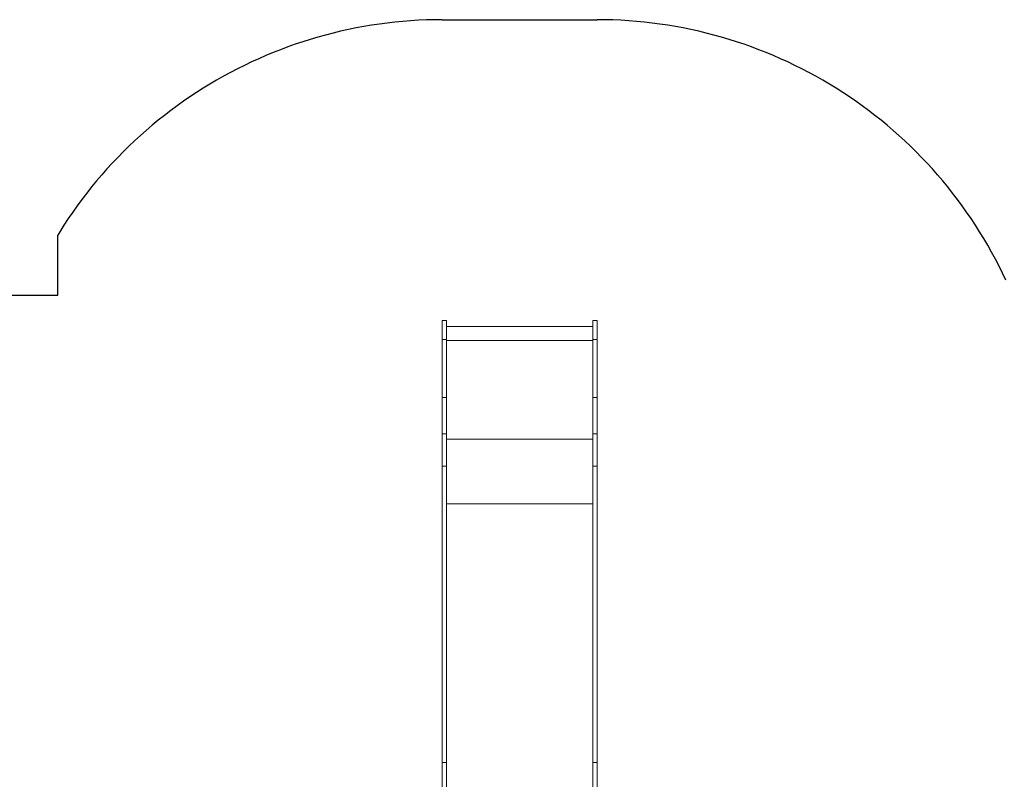
# Model space of a CAD drawing. Units: metres. Extents: x 175.45 to 183.67, y -146.03 to -138.14.
# Drawn here: x 177.44 to 180.71, y -140.74 to -138.21 of the extents above; entities that cross this region are included whole.
import ezdxf

# ---------------------------------------------------------------- set-up
doc = ezdxf.new("R2010")
doc.units = ezdxf.units.M
doc.layers.add('Standard', color=7, linetype='Continuous', lineweight=25)

msp = doc.modelspace()

# ---------------------------------------------------------------- linework, layer by layer
at = {"layer": 'Standard', "color": 30, "linetype": 'Continuous', "lineweight": 25, "transparency": 33554687}
for p, q in [((178.7355, -138.2101), (178.7094, -138.2121)), ((178.7617, -138.2085), (178.7355, -138.2101)), ((178.7878, -138.2074), (178.7617, -138.2085)), ((178.814, -138.2067), (178.7878, -138.2074)), ((178.8402, -138.2064), (178.814, -138.2067)), ((178.8402, -138.2064), (179.3562, -138.2064)), ((179.3823, -138.2067), (179.3562, -138.2064)), ((179.4085, -138.2074), (179.3823, -138.2067)), ((179.4347, -138.2085), (179.4085, -138.2074)), ((179.4608, -138.2101), (179.4347, -138.2085)), ((179.4869, -138.2121), (179.4608, -138.2101)), ((178.5283, -138.2392), (178.5027, -138.2449)), ((178.5539, -138.234), (178.5283, -138.2392)), ((178.5797, -138.2292), (178.5539, -138.234)), ((178.6055, -138.2249), (178.5797, -138.2292)), ((178.6314, -138.221), (178.6055, -138.2249)), ((178.6574, -138.2176), (178.6314, -138.221)), ((178.6834, -138.2147), (178.6574, -138.2176)), ((178.7094, -138.2121), (178.6834, -138.2147)), ((179.513, -138.2147), (179.4869, -138.2121)), ((179.539, -138.2176), (179.513, -138.2147)), ((179.5649, -138.221), (179.539, -138.2176)), ((179.5908, -138.2249), (179.5649, -138.221)), ((179.6166, -138.2292), (179.5908, -138.2249)), ((179.6424, -138.234), (179.6166, -138.2292)), ((179.668, -138.2392), (179.6424, -138.234)), ((179.6936, -138.2449), (179.668, -138.2392)), ((178.4016, -138.272), (178.3766, -138.2799)), ((178.4267, -138.2645), (178.4016, -138.272)), ((178.4519, -138.2575), (178.4267, -138.2645)), ((178.4773, -138.251), (178.4519, -138.2575)), ((178.5027, -138.2449), (178.4773, -138.251)), ((179.719, -138.251), (179.6936, -138.2449)), ((179.7444, -138.2575), (179.719, -138.251)), ((179.7696, -138.2645), (179.7444, -138.2575)), ((179.7947, -138.272), (179.7696, -138.2645)), ((179.8197, -138.2799), (179.7947, -138.272)), ((178.3026, -138.3061), (178.2782, -138.3157)), ((178.3271, -138.2969), (178.3026, -138.3061)), ((178.3518, -138.2882), (178.3271, -138.2969)), ((178.3766, -138.2799), (178.3518, -138.2882)), ((179.8445, -138.2882), (179.8197, -138.2799)), ((179.8692, -138.2969), (179.8445, -138.2882)), ((179.8937, -138.3061), (179.8692, -138.2969)), ((179.9181, -138.3157), (179.8937, -138.3061)), ((178.2301, -138.3361), (178.2062, -138.347)), ((178.2541, -138.3257), (178.2301, -138.3361)), ((178.2782, -138.3157), (178.2541, -138.3257)), ((179.9423, -138.3257), (179.9181, -138.3157)), ((179.9663, -138.3361), (179.9423, -138.3257)), ((179.9901, -138.347), (179.9663, -138.3361)), ((178.1592, -138.3699), (178.136, -138.382)), ((178.1826, -138.3582), (178.1592, -138.3699)), ((178.2062, -138.347), (178.1826, -138.3582)), ((180.0137, -138.3582), (179.9901, -138.347)), ((180.0371, -138.3699), (180.0137, -138.3582)), ((180.0604, -138.382), (180.0371, -138.3699)), ((178.1129, -138.3945), (178.0902, -138.4074)), ((178.136, -138.382), (178.1129, -138.3945)), ((180.0834, -138.3945), (180.0604, -138.382)), ((180.1062, -138.4074), (180.0834, -138.3945)), ((178.0453, -138.4344), (178.0232, -138.4484)), ((178.0676, -138.4207), (178.0453, -138.4344)), ((178.0902, -138.4074), (178.0676, -138.4207)), ((180.1287, -138.4207), (180.1062, -138.4074)), ((180.151, -138.4344), (180.1287, -138.4207)), ((180.1731, -138.4484), (180.151, -138.4344)), ((178.0014, -138.4629), (177.9798, -138.4777)), ((178.0232, -138.4484), (178.0014, -138.4629)), ((180.1949, -138.4629), (180.1731, -138.4484)), ((180.2165, -138.4777), (180.1949, -138.4629)), ((177.9585, -138.4929), (177.9374, -138.5085)), ((177.9798, -138.4777), (177.9585, -138.4929)), ((180.2378, -138.4929), (180.2165, -138.4777)), ((180.2589, -138.5085), (180.2378, -138.4929)), ((177.9167, -138.5244), (177.8962, -138.5407)), ((177.9374, -138.5085), (177.9167, -138.5244)), ((180.2797, -138.5244), (180.2589, -138.5085)), ((180.3001, -138.5407), (180.2797, -138.5244)), ((177.876, -138.5574), (177.8561, -138.5744)), ((177.8962, -138.5407), (177.876, -138.5574)), ((180.3203, -138.5574), (180.3001, -138.5407)), ((180.3402, -138.5744), (180.3203, -138.5574)), ((177.8365, -138.5917), (177.8172, -138.6094)), ((177.8561, -138.5744), (177.8365, -138.5917)), ((180.3599, -138.5917), (180.3402, -138.5744)), ((180.3792, -138.6094), (180.3599, -138.5917)), ((177.7982, -138.6274), (177.7795, -138.6458)), ((177.8172, -138.6094), (177.7982, -138.6274)), ((180.3981, -138.6274), (180.3792, -138.6094)), ((180.4168, -138.6458), (180.3981, -138.6274)), ((177.7611, -138.6644), (177.7431, -138.6834)), ((177.7795, -138.6458), (177.7611, -138.6644)), ((180.4352, -138.6644), (180.4168, -138.6458)), ((180.4532, -138.6834), (180.4352, -138.6644)), ((177.7431, -138.6834), (177.7254, -138.7027)), ((180.4709, -138.7027), (180.4532, -138.6834)), ((177.7081, -138.7223), (177.6911, -138.7423)), ((177.7254, -138.7027), (177.7081, -138.7223)), ((180.4882, -138.7223), (180.4709, -138.7027)), ((180.5052, -138.7423), (180.4882, -138.7223)), ((177.6744, -138.7625), (177.6581, -138.7829)), ((177.6911, -138.7423), (177.6744, -138.7625)), ((180.5219, -138.7625), (180.5052, -138.7423)), ((180.5382, -138.7829), (180.5219, -138.7625)), ((177.6581, -138.7829), (177.6422, -138.8037)), ((180.5541, -138.8037), (180.5382, -138.7829)), ((177.6266, -138.8248), (177.6114, -138.8461)), ((177.6422, -138.8037), (177.6266, -138.8248)), ((180.5697, -138.8248), (180.5541, -138.8037)), ((180.5849, -138.8461), (180.5697, -138.8248)), ((177.6114, -138.8461), (177.5966, -138.8676)), ((180.5997, -138.8676), (180.5849, -138.8461)), ((177.5822, -138.8895), (177.5681, -138.9116)), ((177.5966, -138.8676), (177.5822, -138.8895)), ((180.6142, -138.8895), (180.5997, -138.8676)), ((180.6282, -138.9116), (180.6142, -138.8895)), ((177.5681, -138.9116), (177.5614, -138.9224)), ((177.5614, -139.1224), (177.5614, -138.9224)), ((180.6419, -138.9339), (180.6282, -138.9116)), ((180.6552, -138.9564), (180.6419, -138.9339)), ((180.6681, -138.9792), (180.6552, -138.9564)), ((180.6806, -139.0022), (180.6681, -138.9792)), ((180.6927, -139.0255), (180.6806, -139.0022)), ((180.7044, -139.0489), (180.6927, -139.0255)), ((180.7156, -139.0725), (180.7044, -139.0489)), ((177.1517, -139.1224), (177.5614, -139.1224))]:
    msp.add_line(p, q, dxfattribs=at)
at = {"layer": 'Standard', "color": 7, "linetype": 'Continuous', "lineweight": 5, "transparency": 33554687}
for p, q in [((178.8402, -139.2064), (178.8402, -139.2179)), ((178.855, -139.2064), (178.8402, -139.2064)), ((178.8402, -139.2179), (178.8402, -139.2404)), ((178.855, -139.2179), (178.855, -139.2064)), ((178.855, -139.2404), (178.855, -139.2179)), ((179.3414, -139.2064), (179.3414, -139.2179)), ((179.3562, -139.2064), (179.3414, -139.2064)), ((179.3414, -139.2179), (179.3414, -139.2404)), ((179.3562, -139.2179), (179.3562, -139.2064)), ((179.3562, -139.2404), (179.3562, -139.2179)), ((178.8402, -139.2404), (178.8402, -139.2695)), ((179.3414, -139.2268), (178.855, -139.2268)), ((178.855, -139.2695), (178.855, -139.2404)), ((179.3414, -139.2404), (179.3414, -139.2695)), ((179.3562, -139.2695), (179.3562, -139.2404)), ((178.855, -139.2695), (178.8402, -139.2695)), ((178.8402, -139.2695), (178.8402, -139.334)), ((178.855, -139.334), (178.855, -139.2695)), ((179.3414, -139.2734), (178.855, -139.2734)), ((179.3562, -139.2695), (179.3414, -139.2695)), ((179.3414, -139.2695), (179.3414, -139.334)), ((179.3562, -139.334), (179.3562, -139.2695)), ((178.8402, -139.334), (178.8402, -139.3985)), ((178.855, -139.3985), (178.855, -139.334)), ((179.3414, -139.334), (179.3414, -139.3985)), ((179.3562, -139.3985), (179.3562, -139.334)), ((178.8402, -139.3985), (178.8402, -139.4629)), ((178.855, -139.4629), (178.855, -139.3985)), ((179.3414, -139.3985), (179.3414, -139.4629)), ((179.3562, -139.4629), (179.3562, -139.3985)), ((178.8402, -139.4629), (178.8402, -139.5039)), ((178.855, -139.4629), (178.8402, -139.4629)), ((178.855, -139.5039), (178.855, -139.4629)), ((179.3414, -139.4629), (179.3414, -139.5039)), ((179.3562, -139.4629), (179.3414, -139.4629)), ((179.3562, -139.5039), (179.3562, -139.4629)), ((178.8402, -139.5039), (178.8402, -139.5442)), ((178.855, -139.5442), (178.855, -139.5039)), ((179.3414, -139.5039), (179.3414, -139.5442)), ((179.3562, -139.5442), (179.3562, -139.5039)), ((178.8402, -139.5442), (178.8402, -139.5835)), ((178.855, -139.5835), (178.855, -139.5442)), ((179.3414, -139.5442), (179.3414, -139.5835)), ((179.3562, -139.5835), (179.3562, -139.5442)), ((178.8402, -139.5835), (178.8402, -139.6212)), ((178.855, -139.5835), (178.8402, -139.5835)), ((178.855, -139.6212), (178.855, -139.5835)), ((179.3414, -139.5835), (179.3414, -139.6212)), ((179.3562, -139.5835), (179.3414, -139.5835)), ((179.3562, -139.6212), (179.3562, -139.5835)), ((179.3414, -139.6015), (178.855, -139.6015)), ((178.8402, -139.6212), (178.8402, -139.6569)), ((178.855, -139.6569), (178.855, -139.6212)), ((179.3414, -139.6212), (179.3414, -139.6569)), ((179.3562, -139.6569), (179.3562, -139.6212)), ((178.8402, -139.6569), (178.8402, -139.6902)), ((178.855, -139.6902), (178.855, -139.6569)), ((179.3414, -139.6569), (179.3414, -139.6902)), ((179.3562, -139.6902), (179.3562, -139.6569)), ((178.855, -139.6902), (178.8402, -139.6902)), ((178.8402, -139.6902), (178.8402, -140.6755)), ((178.855, -140.6755), (178.855, -139.6902)), ((179.3562, -139.6902), (179.3414, -139.6902)), ((179.3414, -139.6902), (179.3414, -140.6755)), ((179.3562, -140.6755), (179.3562, -139.6902)), ((179.0984, -139.816), (178.855, -139.816)), ((179.3414, -139.816), (179.0984, -139.816)), ((178.8402, -140.6755), (178.8402, -140.7137)), ((178.855, -140.6755), (178.8402, -140.6755)), ((178.855, -140.7137), (178.855, -140.6755)), ((179.3414, -140.6755), (179.3414, -140.7137)), ((179.3562, -140.6755), (179.3414, -140.6755)), ((179.3562, -140.7137), (179.3562, -140.6755)), ((178.8402, -140.7137), (178.8402, -140.7564)), ((178.855, -140.7564), (178.855, -140.7137)), ((179.3414, -140.7137), (179.3414, -140.7564)), ((179.3562, -140.7564), (179.3562, -140.7137))]:
    msp.add_line(p, q, dxfattribs=at)

doc.saveas('drawing.dxf')
